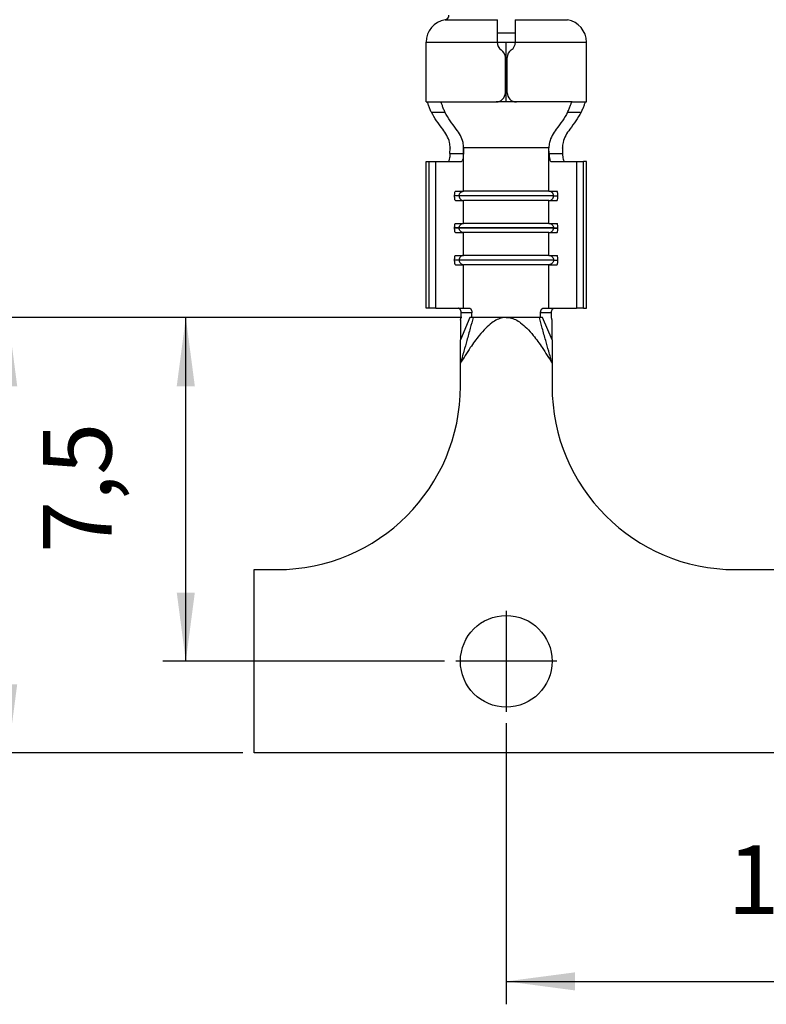
# Model space of a CAD drawing. Units: millimetres. Extents: x 324 to 429, y -12 to 136.
# Drawn here: x 341 to 358, y 33 to 54 of the extents above; entities that cross this region are included whole.
import ezdxf

# ---------------------------------------------------------------- set-up
doc = ezdxf.new("R2010")
doc.units = ezdxf.units.MM
doc.linetypes.add('DOT_CENTER', pattern=[14, 12, -1, 0, -1])
doc.layers.add('1', color=7, linetype='Continuous')
doc.styles.add('CONVERTER_14', font='simplex.shx', dxfattribs={"width": 0.95})
doc.dimstyles.new('ME10_DIM_11', dxfattribs={"dimtxt": 1.5, "dimasz": 1.5, "dimexe": 0.5, "dimexo": 0.25, "dimgap": 1, "dimtad": 1, "dimtih": 1, "dimtoh": 1, "dimdsep": 46, "dimtxsty": 'CONVERTER_14', "dimsah": 1, "dimcen": 0.09, "dimclrd": 2, "dimclre": 2, "dimclrt": 4, "dimadec": 0, "dimazin": 0, "dimtfac": 1, "dimtdec": 4, "dimtix": 1, "dimtmove": 0, "dimatfit": 3, "dimfxl": 1, "dimtolj": 1, "dimtzin": 0, "dimarcsym": 0})
doc.dimstyles.new('ME10_DIM_16', dxfattribs={"dimtxt": 1.5, "dimasz": 1.5, "dimexe": 0.5, "dimexo": 0.25, "dimgap": 1, "dimtad": 1, "dimdsep": 46, "dimtxsty": 'CONVERTER_14', "dimsah": 1, "dimcen": 0.09, "dimclrd": 2, "dimclre": 2, "dimclrt": 4, "dimadec": 0, "dimazin": 0, "dimtfac": 1, "dimtdec": 4, "dimtix": 1, "dimtmove": 0, "dimatfit": 3, "dimfxl": 1, "dimtolj": 1, "dimtzin": 0, "dimarcsym": 0})
doc.dimstyles.new('ME10_DIM_17', dxfattribs={"dimtxt": 1.5, "dimasz": 1.5, "dimexe": 0.5, "dimexo": 0.25, "dimgap": 1, "dimtad": 1, "dimdsep": 46, "dimtxsty": 'CONVERTER_14', "dimsah": 1, "dimcen": 0.09, "dimclrd": 2, "dimclre": 2, "dimclrt": 4, "dimadec": 0, "dimazin": 0, "dimtfac": 1, "dimtdec": 4, "dimtix": 1, "dimtmove": 0, "dimatfit": 3, "dimfxl": 1, "dimtolj": 1, "dimtzin": 0, "dimarcsym": 0})

# ---------------------------------------------------------------- blocks, each defined once
blk = doc.blocks.new('*D3')
at = {"layer": '1', "color": 2, "linetype": 'Continuous'}
for p, q in [((352.091, 38.967), (352.091, 32.836)), ((363.091, 38.967), (363.091, 32.836)), ((352.091, 33.336), (363.091, 33.336))]:
    blk.add_line(p, q, dxfattribs=at)
at = {"layer": '1', "color": 2}
for points in [[(353.591, 33.533), (353.591, 33.138), (352.091, 33.336)], [(361.591, 33.138), (361.591, 33.533), (363.091, 33.336)]]:
    blk.add_solid(points, dxfattribs=at)
at = {"layer": '1', "color": 4, "insert": (356.916, 34.336), "char_height": 1.5, "attachment_point": 7, "rotation": 0.0001, "line_spacing_factor": 0.60024, "style": 'CONVERTER_14'}
blk.add_mtext('11', dxfattribs=at)
blk = doc.blocks.new('*D8')
at = {"layer": '1', "color": 2, "linetype": 'Continuous'}
for p, q in [((351.093, 47.817), (344.6, 47.817)), ((345.1, 40.317), (345.1, 47.817)), ((350.741, 40.317), (344.6, 40.317))]:
    blk.add_line(p, q, dxfattribs=at)
at = {"layer": '1', "color": 2}
for points in [[(345.297, 46.317), (344.902, 46.317), (345.1, 47.817)], [(344.902, 41.817), (345.297, 41.817), (345.1, 40.317)]]:
    blk.add_solid(points, dxfattribs=at)
at = {"layer": '1', "color": 4, "insert": (343.95, 42.68), "char_height": 1.5, "attachment_point": 7, "rotation": 90, "line_spacing_factor": 0.60024, "style": 'CONVERTER_14'}
blk.add_mtext('7,5', dxfattribs=at)
blk = doc.blocks.new('*D9')
at = {"layer": '1', "color": 2, "linetype": 'Continuous'}
for p, q in [((351.12, 47.817), (340.725, 47.817)), ((341.225, 38.317), (341.225, 47.817)), ((346.341, 38.317), (340.725, 38.317))]:
    blk.add_line(p, q, dxfattribs=at)
at = {"layer": '1', "color": 2}
for points in [[(341.422, 46.317), (341.027, 46.317), (341.225, 47.817)], [(341.027, 39.817), (341.422, 39.817), (341.225, 38.317)]]:
    blk.add_solid(points, dxfattribs=at)
at = {"layer": '1', "color": 4, "insert": (340.075, 41.68), "char_height": 1.5, "attachment_point": 7, "rotation": 90, "line_spacing_factor": 0.60024, "style": 'CONVERTER_14'}
blk.add_mtext('9,5', dxfattribs=at)

msp = doc.modelspace()

# ---------------------------------------------------------------- linework, layer by layer
at = {"color": 2, "linetype": 'Continuous'}
for p, q in [((350.758, 54.31), (351.891, 54.31)), ((352.291, 54.31), (353.425, 54.31)), ((352.291, 54.015), (351.891, 54.015)), ((350.341, 53.817), (351.891, 53.817)), ((351.891, 53.817), (352.291, 53.817)), ((352.291, 53.817), (353.841, 53.817)), ((350.458, 52.29), (350.753, 52.29)), ((353.429, 52.29), (353.724, 52.29)), ((350.862, 51.39), (351.156, 51.39)), ((351.16, 50.567), (351.16, 51.505)), ((353.023, 50.567), (353.023, 51.505)), ((353.026, 51.39), (353.32, 51.39)), ((350.965, 50.468), (350.965, 50.466)), ((351.061, 50.468), (350.965, 50.468)), ((351.061, 50.466), (350.965, 50.466)), ((350.984, 50.567), (351.159, 50.567)), ((353.121, 50.468), (351.061, 50.468)), ((351.061, 50.468), (351.061, 50.466)), ((353.121, 50.466), (351.061, 50.466)), ((351.159, 50.567), (351.16, 50.567)), ((353.023, 50.567), (351.16, 50.567)), ((353.023, 50.567), (353.024, 50.567)), ((353.024, 50.567), (353.199, 50.567)), ((353.121, 50.468), (353.218, 50.468)), ((353.121, 50.468), (353.121, 50.466)), ((353.121, 50.466), (353.218, 50.466)), ((353.218, 50.466), (353.218, 50.468)), ((350.984, 50.367), (351.159, 50.367)), ((351.159, 50.367), (351.16, 50.367)), ((351.16, 49.867), (351.16, 50.367)), ((353.023, 50.367), (351.16, 50.367)), ((353.023, 50.367), (353.024, 50.367)), ((353.023, 49.867), (353.023, 50.367)), ((353.024, 50.367), (353.199, 50.367)), ((350.984, 49.867), (351.159, 49.867)), ((351.159, 49.867), (351.16, 49.867)), ((353.023, 49.867), (351.16, 49.867)), ((353.023, 49.867), (353.024, 49.867)), ((353.024, 49.867), (353.199, 49.867)), ((350.965, 49.768), (350.965, 49.766)), ((351.061, 49.768), (350.965, 49.768)), ((351.061, 49.766), (350.965, 49.766)), ((350.984, 49.667), (351.159, 49.667)), ((353.121, 49.768), (351.061, 49.768)), ((351.061, 49.768), (351.061, 49.766)), ((353.121, 49.766), (351.061, 49.766)), ((351.159, 49.667), (351.16, 49.667)), ((351.16, 49.167), (351.16, 49.667)), ((353.023, 49.667), (351.16, 49.667)), ((353.023, 49.167), (353.023, 49.667)), ((353.023, 49.667), (353.024, 49.667)), ((353.024, 49.667), (353.199, 49.667)), ((353.121, 49.768), (353.218, 49.768)), ((353.121, 49.768), (353.121, 49.766)), ((353.121, 49.766), (353.218, 49.766)), ((353.218, 49.766), (353.218, 49.768)), ((350.965, 49.068), (350.965, 49.066)), ((351.061, 49.068), (350.965, 49.068)), ((351.061, 49.066), (350.965, 49.066)), ((350.984, 49.167), (351.159, 49.167)), ((350.984, 48.967), (351.159, 48.967)), ((353.121, 49.068), (351.061, 49.068)), ((351.061, 49.068), (351.061, 49.066)), ((353.121, 49.066), (351.061, 49.066)), ((351.159, 49.167), (351.16, 49.167)), ((351.159, 48.967), (351.16, 48.967)), ((353.023, 49.167), (351.16, 49.167)), ((353.023, 48.967), (351.16, 48.967)), ((351.16, 48.017), (351.16, 48.967)), ((353.023, 49.167), (353.024, 49.167)), ((353.023, 48.967), (353.024, 48.967)), ((353.023, 48.017), (353.023, 48.967)), ((353.024, 49.167), (353.199, 49.167)), ((353.024, 48.967), (353.199, 48.967)), ((353.121, 49.068), (353.218, 49.068)), ((353.121, 49.068), (353.121, 49.066)), ((353.121, 49.066), (353.218, 49.066)), ((353.218, 49.066), (353.218, 49.068)), ((351.343, 47.917), (351.106, 47.917)), ((353.076, 47.917), (352.84, 47.917))]:
    msp.add_line(p, q, dxfattribs=at)
at = {"color": 7, "linetype": 'Continuous'}
for p, q in [((351.891, 54.31), (351.891, 54.317)), ((351.891, 54.31), (351.891, 53.817)), ((352.291, 54.317), (352.291, 54.31)), ((352.291, 53.817), (352.291, 54.31)), ((350.341, 52.517), (350.341, 53.817)), ((353.841, 52.517), (353.841, 53.817)), ((352.071, 52.717), (352.071, 53.483)), ((352.111, 52.717), (352.111, 53.483)), ((350.341, 52.517), (350.36, 52.517)), ((350.36, 52.517), (350.655, 52.517)), ((350.655, 52.517), (351.871, 52.517)), ((353.528, 52.517), (353.823, 52.517)), ((353.823, 52.517), (353.841, 52.517)), ((350.862, 51.39), (350.865, 51.505)), ((351.16, 51.505), (351.156, 51.39)), ((353.026, 51.39), (353.023, 51.505)), ((353.317, 51.505), (353.32, 51.39)), ((350.342, 48.017), (350.342, 51.217)), ((350.342, 51.217), (350.409, 51.217)), ((350.409, 48.017), (350.409, 51.217)), ((350.409, 51.217), (350.556, 51.217)), ((350.556, 48.017), (350.556, 51.217)), ((350.556, 51.217), (350.823, 51.217)), ((350.823, 51.217), (351.118, 51.217)), ((353.065, 51.217), (353.359, 51.217)), ((353.359, 51.217), (353.626, 51.217)), ((353.626, 51.217), (353.774, 51.217)), ((353.626, 51.217), (353.626, 48.017)), ((353.84, 51.217), (353.774, 51.217)), ((353.774, 48.017), (353.774, 51.217)), ((353.84, 48.017), (353.84, 51.217)), ((350.409, 48.017), (350.342, 48.017)), ((350.556, 48.017), (350.409, 48.017)), ((350.556, 48.017), (351.048, 48.017)), ((351.048, 48.017), (351.16, 48.017)), ((351.106, 47.817), (351.106, 47.917)), ((351.16, 48.017), (351.285, 48.017)), ((351.343, 47.817), (351.343, 47.917)), ((352.84, 47.817), (352.84, 47.917)), ((352.897, 48.017), (353.023, 48.017)), ((353.023, 48.017), (353.135, 48.017)), ((353.076, 47.817), (353.076, 47.917)), ((353.135, 48.017), (353.626, 48.017)), ((353.774, 48.017), (353.626, 48.017)), ((353.774, 48.017), (353.84, 48.017)), ((351.3, 47.817), (351.091, 47.326)), ((351.091, 47.755), (351.091, 47.326)), ((351.343, 47.817), (351.3, 47.817)), ((351.37, 47.817), (351.343, 47.817)), ((352.091, 47.817), (351.37, 47.817)), ((352.813, 47.817), (352.091, 47.817)), ((352.84, 47.817), (352.813, 47.817)), ((352.882, 47.817), (352.84, 47.817)), ((353.091, 47.326), (352.882, 47.817)), ((353.091, 47.326), (353.091, 47.755)), ((351.091, 46.817), (351.091, 47.326)), ((353.091, 47.326), (353.091, 46.817)), ((351.091, 46.317), (351.091, 46.817)), ((353.091, 46.817), (353.091, 46.317)), ((346.591, 38.317), (346.591, 42.317)), ((346.591, 42.317), (347.091, 42.317)), ((357.091, 42.317), (358.091, 42.317)), ((368.591, 38.317), (346.591, 38.317))]:
    msp.add_line(p, q, dxfattribs=at)
msp.add_circle((352.091, 40.317), 1, dxfattribs=at)
for centre, radius, start, end in [((350.741, 54.409), 0.1, 279.5941, 0), ((350.841, 53.817), 0.5, 99.5941, 180), ((353.341, 53.817), 0.5, 0, 80.4059), ((352.091, 53.817), 0.2, 180, 236.633), ((352.091, 53.817), 0.2, 303.367, 0), ((351.871, 53.483), 0.2, 0, 56.633), ((352.311, 53.483), 0.2, 123.367, 180), ((351.871, 52.717), 0.2, 270, 0), ((352.311, 52.717), 0.2, 180, 270), ((347.091, 46.317), 4, 270, 0), ((357.091, 46.317), 4, 180, 270)]:
    msp.add_arc(centre, radius, start, end, dxfattribs=at)
for points, knots in [([(350.458, 52.29), (350.452, 52.303), (350.44, 52.329), (350.423, 52.369), (350.408, 52.408), (350.395, 52.443), (350.385, 52.473), (350.376, 52.495), (350.37, 52.511), (350.362, 52.516), (350.36, 52.517)], [0, 0, 0, 0, 0.0434006, 0.0875097, 0.1310575, 0.1679739, 0.2002421, 0.2250246, 0.2407828, 0.2497328, 0.2497328, 0.2497328, 0.2497328]), ([(350.655, 52.517), (350.657, 52.516), (350.664, 52.511), (350.67, 52.495), (350.68, 52.473), (350.69, 52.443), (350.703, 52.408), (350.718, 52.369), (350.735, 52.329), (350.748, 52.303), (350.753, 52.29)], [0, 0, 0, 0, 0.0085409, 0.0244377, 0.049277, 0.0816432, 0.1186098, 0.1622112, 0.2064239, 0.2496851, 0.2496851, 0.2496851, 0.2496851]), ([(353.528, 52.517), (353.513, 52.517), (353.471, 52.517), (353.391, 52.517), (353.276, 52.517), (353.127, 52.517), (352.948, 52.517), (352.747, 52.517), (352.532, 52.517), (352.385, 52.517), (352.311, 52.517)], [0, 0, 0, 0, 0.045004, 0.124734, 0.240703, 0.391347, 0.572208, 0.77606, 0.994018, 1.216674, 1.216674, 1.216674, 1.216674]), ([(353.429, 52.29), (353.435, 52.303), (353.447, 52.329), (353.464, 52.369), (353.479, 52.408), (353.493, 52.443), (353.503, 52.473), (353.512, 52.495), (353.519, 52.511), (353.526, 52.516), (353.528, 52.517)], [0, 0, 0, 0, 0.043319, 0.087582, 0.1311515, 0.1680898, 0.2004249, 0.2252454, 0.2411435, 0.2496851, 0.2496851, 0.2496851, 0.2496851]), ([(353.823, 52.517), (353.82, 52.516), (353.813, 52.511), (353.807, 52.495), (353.797, 52.473), (353.787, 52.443), (353.774, 52.408), (353.759, 52.369), (353.742, 52.329), (353.73, 52.303), (353.724, 52.29)], [0, 0, 0, 0, 0.0089626, 0.0247481, 0.0495492, 0.0818386, 0.1187599, 0.162308, 0.2063782, 0.2497326, 0.2497326, 0.2497326, 0.2497326]), ([(350.866, 51.517), (350.865, 51.537), (350.865, 51.576), (350.848, 51.668), (350.798, 51.788), (350.696, 51.941), (350.568, 52.099), (350.495, 52.227), (350.458, 52.29)], [0, 0, 0, 0, 0.0593848, 0.1176076, 0.277633, 0.4445715, 0.6689705, 0.8860802, 0.8860802, 0.8860802, 0.8860802]), ([(351.16, 51.517), (351.16, 51.537), (351.159, 51.576), (351.143, 51.668), (351.093, 51.788), (350.991, 51.941), (350.863, 52.099), (350.789, 52.227), (350.753, 52.29)], [0, 0, 0, 0, 0.059236, 0.1172897, 0.2774231, 0.4443914, 0.6687115, 0.8856975, 0.8856975, 0.8856975, 0.8856975]), ([(353.429, 52.29), (353.393, 52.227), (353.32, 52.099), (353.191, 51.941), (353.09, 51.787), (353.04, 51.668), (353.023, 51.576), (353.023, 51.537), (353.023, 51.517)], [0, 0, 0, 0, 0.2171647, 0.4416641, 0.6084769, 0.7684679, 0.826492, 0.8856978, 0.8856978, 0.8856978, 0.8856978]), ([(353.724, 52.29), (353.688, 52.227), (353.615, 52.099), (353.486, 51.941), (353.384, 51.788), (353.334, 51.668), (353.318, 51.576), (353.317, 51.537), (353.317, 51.517)], [0, 0, 0, 0, 0.2171071, 0.4415033, 0.6084419, 0.7684673, 0.8266928, 0.8860803, 0.8860803, 0.8860803, 0.8860803]), ([(350.862, 51.39), (350.861, 51.367), (350.86, 51.325), (350.85, 51.273), (350.844, 51.233), (350.828, 51.221), (350.823, 51.217)], [0, 0, 0, 0, 0.0677366, 0.1239225, 0.1622193, 0.1808455, 0.1808455, 0.1808455, 0.1808455]), ([(350.866, 51.517), (350.866, 51.515), (350.865, 51.511), (350.865, 51.507), (350.865, 51.505)], [0, 0, 0, 0, 0.00632003, 0.01264005, 0.01264005, 0.01264005, 0.01264005]), ([(351.156, 51.39), (351.155, 51.367), (351.154, 51.325), (351.144, 51.273), (351.138, 51.233), (351.123, 51.221), (351.118, 51.217)], [0, 0, 0, 0, 0.0677366, 0.1239225, 0.1622193, 0.1808455, 0.1808455, 0.1808455, 0.1808455]), ([(351.16, 51.517), (351.16, 51.515), (351.16, 51.511), (351.16, 51.507), (351.16, 51.505)], [0, 0, 0, 0, 0.00632004, 0.01264006, 0.01264006, 0.01264006, 0.01264006]), ([(353.023, 51.505), (353.023, 51.507), (353.023, 51.511), (353.023, 51.515), (353.023, 51.517)], [0, 0, 0, 0, 0.00632002, 0.01264006, 0.01264006, 0.01264006, 0.01264006]), ([(353.026, 51.39), (353.027, 51.367), (353.029, 51.325), (353.038, 51.273), (353.045, 51.233), (353.06, 51.221), (353.065, 51.217)], [0, 0, 0, 0, 0.0677366, 0.1239225, 0.1622193, 0.1808455, 0.1808455, 0.1808455, 0.1808455]), ([(353.317, 51.505), (353.317, 51.507), (353.317, 51.511), (353.317, 51.515), (353.317, 51.517)], [0, 0, 0, 0, 0.00632002, 0.01264005, 0.01264005, 0.01264005, 0.01264005]), ([(353.32, 51.39), (353.321, 51.367), (353.323, 51.325), (353.333, 51.273), (353.339, 51.233), (353.354, 51.221), (353.359, 51.217)], [0, 0, 0, 0, 0.0677366, 0.1239225, 0.1622193, 0.1808455, 0.1808455, 0.1808455, 0.1808455]), ([(351.106, 47.917), (351.106, 47.923), (351.106, 47.936), (351.102, 47.955), (351.096, 47.974), (351.09, 47.986), (351.084, 47.994), (351.08, 48), (351.075, 48.006), (351.07, 48.01), (351.064, 48.013), (351.059, 48.016), (351.053, 48.017), (351.049, 48.017), (351.048, 48.017)], [0, 0, 0, 0, 0.0161871, 0.0386579, 0.0599556, 0.0737366, 0.0808878, 0.0890981, 0.0961297, 0.1027643, 0.1089991, 0.1149231, 0.1210424, 0.125998, 0.125998, 0.125998, 0.125998]), ([(351.285, 48.017), (351.289, 48.017), (351.296, 48.016), (351.305, 48.011), (351.311, 48.006), (351.316, 48.001), (351.321, 47.995), (351.326, 47.987), (351.333, 47.974), (351.338, 47.957), (351.342, 47.938), (351.342, 47.925), (351.343, 47.917)], [0, 0, 0, 0, 0.0107745, 0.0225432, 0.0291118, 0.0360966, 0.0428204, 0.0513829, 0.0651669, 0.0864613, 0.1024004, 0.1251104, 0.1251104, 0.1251104, 0.1251104]), ([(352.84, 47.917), (352.84, 47.925), (352.841, 47.938), (352.844, 47.956), (352.85, 47.973), (352.856, 47.985), (352.862, 47.994), (352.866, 48), (352.871, 48.006), (352.876, 48.01), (352.882, 48.013), (352.887, 48.016), (352.892, 48.017), (352.896, 48.017), (352.897, 48.017)], [0, 0, 0, 0, 0.02271, 0.0386491, 0.0568969, 0.0737294, 0.0808278, 0.0890156, 0.0960004, 0.102569, 0.1092569, 0.1144514, 0.1198922, 0.125183, 0.125183, 0.125183, 0.125183]), ([(353.076, 47.917), (353.076, 47.923), (353.077, 47.936), (353.08, 47.953), (353.086, 47.972), (353.093, 47.987), (353.102, 48), (353.111, 48.009), (353.118, 48.013), (353.124, 48.016), (353.129, 48.017), (353.133, 48.017), (353.135, 48.017)], [0, 0, 0, 0, 0.0161768, 0.038632, 0.0534558, 0.0737284, 0.0890532, 0.1027349, 0.1089536, 0.114863, 0.1204783, 0.1259583, 0.1259583, 0.1259583, 0.1259583]), ([(351.37, 47.817), (351.348, 47.738), (351.302, 47.571), (351.234, 47.324), (351.163, 47.071), (351.116, 46.904), (351.091, 46.817)], [0, 0, 0, 0, 0.247024, 0.519005, 0.767782, 1.038074, 1.038074, 1.038074, 1.038074]), ([(352.091, 47.817), (352.077, 47.817), (352.048, 47.816), (351.98, 47.805), (351.886, 47.771), (351.763, 47.693), (351.632, 47.576), (351.474, 47.395), (351.289, 47.14), (351.162, 46.932), (351.091, 46.817)], [0, 0, 0, 0, 0.043004, 0.086588, 0.205745, 0.341192, 0.519006, 0.732178, 1.059607, 1.463401, 1.463401, 1.463401, 1.463401]), ([(351.091, 47.755), (351.092, 47.76), (351.095, 47.77), (351.099, 47.786), (351.102, 47.802), (351.105, 47.812), (351.106, 47.817)], [0, 0, 0, 0, 0.01503329, 0.03217647, 0.04812472, 0.06434089, 0.06434089, 0.06434089, 0.06434089]), ([(352.091, 47.817), (352.106, 47.817), (352.134, 47.816), (352.202, 47.805), (352.297, 47.771), (352.419, 47.693), (352.55, 47.576), (352.708, 47.395), (352.893, 47.14), (353.021, 46.932), (353.091, 46.817)], [0, 0, 0, 0, 0.043004, 0.086588, 0.205745, 0.341192, 0.519006, 0.732178, 1.059607, 1.4634, 1.4634, 1.4634, 1.4634]), ([(353.091, 46.817), (353.067, 46.904), (353.02, 47.071), (352.949, 47.324), (352.88, 47.571), (352.834, 47.738), (352.813, 47.817)], [0, 0, 0, 0, 0.270294, 0.519068, 0.791051, 1.038073, 1.038073, 1.038073, 1.038073]), ([(353.091, 47.755), (353.09, 47.76), (353.088, 47.77), (353.084, 47.786), (353.08, 47.802), (353.078, 47.812), (353.076, 47.817)], [0, 0, 0, 0, 0.01594039, 0.03217584, 0.04811783, 0.06433961, 0.06433961, 0.06433961, 0.06433961]), ([(353.091, 46.817), (353.091, 46.817), (353.091, 46.817), (353.091, 46.817), (353.091, 46.817)], [0, 0, 0, 0, 0.000000664174, 0.000001328348, 0.000001328348, 0.000001328348, 0.000001328348])]:
    msp.add_open_spline(points, degree=3, knots=knots, dxfattribs=at)
at = {"color": 2, "linetype": 'Continuous'}
for points, knots in [([(352.311, 52.517), (352.293, 52.517), (352.256, 52.517), (352.2, 52.517), (352.146, 52.517), (352.091, 52.517), (352.037, 52.517), (351.982, 52.517), (351.927, 52.517), (351.89, 52.517), (351.871, 52.517)], [0, 0, 0, 0, 0.0556953, 0.1110041, 0.1658088, 0.22, 0.2741912, 0.3289959, 0.3843047, 0.44, 0.44, 0.44, 0.44]), ([(353.023, 51.517), (352.985, 51.517), (352.875, 51.517), (352.668, 51.517), (352.395, 51.517), (352.091, 51.517), (351.787, 51.517), (351.514, 51.517), (351.307, 51.517), (351.197, 51.517), (351.16, 51.517)], [0, 0, 0, 0, 0.112442, 0.329479, 0.62113, 0.931418, 1.241707, 1.533358, 1.750395, 1.862837, 1.862837, 1.862837, 1.862837]), ([(350.965, 50.468), (350.965, 50.481), (350.965, 50.505), (350.97, 50.535), (350.973, 50.558), (350.981, 50.565), (350.984, 50.567)], [0, 0, 0, 0, 0.037914, 0.0703035, 0.0926588, 0.1032117, 0.1032117, 0.1032117, 0.1032117]), ([(350.984, 50.367), (350.981, 50.37), (350.973, 50.377), (350.97, 50.4), (350.965, 50.43), (350.965, 50.454), (350.965, 50.466)], [0, 0, 0, 0, 0.0105529, 0.0329082, 0.0652976, 0.1032117, 0.1032117, 0.1032117, 0.1032117]), ([(351.061, 50.468), (351.063, 50.481), (351.066, 50.507), (351.088, 50.54), (351.12, 50.563), (351.146, 50.566), (351.159, 50.567)], [0, 0, 0, 0, 0.0385999, 0.0770004, 0.1151172, 0.1530321, 0.1530321, 0.1530321, 0.1530321]), ([(351.061, 50.466), (351.063, 50.453), (351.066, 50.428), (351.088, 50.395), (351.12, 50.372), (351.146, 50.369), (351.159, 50.367)], [0, 0, 0, 0, 0.0385999, 0.0770004, 0.1151172, 0.1530321, 0.1530321, 0.1530321, 0.1530321]), ([(353.121, 50.468), (353.12, 50.481), (353.117, 50.507), (353.094, 50.54), (353.062, 50.563), (353.037, 50.566), (353.024, 50.567)], [0, 0, 0, 0, 0.0385999, 0.0770004, 0.1151172, 0.1530321, 0.1530321, 0.1530321, 0.1530321]), ([(353.024, 50.367), (353.037, 50.369), (353.062, 50.372), (353.094, 50.395), (353.117, 50.428), (353.12, 50.453), (353.121, 50.466)], [0, 0, 0, 0, 0.0379149, 0.0760317, 0.1144322, 0.1530321, 0.1530321, 0.1530321, 0.1530321]), ([(353.218, 50.468), (353.218, 50.481), (353.218, 50.505), (353.213, 50.535), (353.21, 50.558), (353.201, 50.565), (353.199, 50.567)], [0, 0, 0, 0, 0.037914, 0.0703035, 0.0926588, 0.1032117, 0.1032117, 0.1032117, 0.1032117]), ([(353.199, 50.367), (353.201, 50.37), (353.21, 50.377), (353.213, 50.4), (353.218, 50.43), (353.218, 50.454), (353.218, 50.466)], [0, 0, 0, 0, 0.0105529, 0.0329082, 0.0652976, 0.1032117, 0.1032117, 0.1032117, 0.1032117]), ([(350.965, 49.768), (350.965, 49.781), (350.965, 49.805), (350.97, 49.835), (350.973, 49.858), (350.981, 49.865), (350.984, 49.867)], [0, 0, 0, 0, 0.037914, 0.0703035, 0.0926588, 0.1032117, 0.1032117, 0.1032117, 0.1032117]), ([(351.061, 49.768), (351.063, 49.781), (351.066, 49.807), (351.088, 49.84), (351.12, 49.863), (351.146, 49.866), (351.159, 49.867)], [0, 0, 0, 0, 0.0385999, 0.0770004, 0.1151172, 0.1530321, 0.1530321, 0.1530321, 0.1530321]), ([(353.024, 49.867), (353.037, 49.866), (353.062, 49.863), (353.094, 49.84), (353.117, 49.807), (353.12, 49.781), (353.121, 49.768)], [0, 0, 0, 0, 0.0379149, 0.0760317, 0.1144322, 0.1530321, 0.1530321, 0.1530321, 0.1530321]), ([(353.218, 49.768), (353.218, 49.781), (353.218, 49.805), (353.213, 49.835), (353.21, 49.858), (353.201, 49.865), (353.199, 49.867)], [0, 0, 0, 0, 0.037914, 0.0703035, 0.0926588, 0.1032117, 0.1032117, 0.1032117, 0.1032117]), ([(350.984, 49.667), (350.981, 49.67), (350.973, 49.677), (350.97, 49.7), (350.965, 49.73), (350.965, 49.754), (350.965, 49.766)], [0, 0, 0, 0, 0.0105529, 0.0329082, 0.0652976, 0.1032117, 0.1032117, 0.1032117, 0.1032117]), ([(351.159, 49.667), (351.146, 49.669), (351.12, 49.672), (351.088, 49.695), (351.066, 49.728), (351.063, 49.753), (351.061, 49.766)], [0, 0, 0, 0, 0.0379149, 0.0760317, 0.1144322, 0.1530321, 0.1530321, 0.1530321, 0.1530321]), ([(353.024, 49.667), (353.037, 49.669), (353.062, 49.672), (353.094, 49.695), (353.117, 49.728), (353.12, 49.753), (353.121, 49.766)], [0, 0, 0, 0, 0.0379149, 0.0760317, 0.1144322, 0.1530321, 0.1530321, 0.1530321, 0.1530321]), ([(353.199, 49.667), (353.201, 49.67), (353.21, 49.677), (353.213, 49.7), (353.218, 49.73), (353.218, 49.754), (353.218, 49.766)], [0, 0, 0, 0, 0.0105529, 0.0329082, 0.0652976, 0.1032117, 0.1032117, 0.1032117, 0.1032117]), ([(350.965, 49.068), (350.965, 49.081), (350.965, 49.105), (350.97, 49.135), (350.973, 49.158), (350.981, 49.165), (350.984, 49.167)], [0, 0, 0, 0, 0.037914, 0.0703035, 0.0926588, 0.1032117, 0.1032117, 0.1032117, 0.1032117]), ([(350.984, 48.967), (350.981, 48.97), (350.973, 48.977), (350.97, 49), (350.965, 49.03), (350.965, 49.054), (350.965, 49.066)], [0, 0, 0, 0, 0.0105529, 0.0329082, 0.0652976, 0.1032117, 0.1032117, 0.1032117, 0.1032117]), ([(351.159, 49.167), (351.146, 49.166), (351.12, 49.163), (351.088, 49.14), (351.066, 49.107), (351.063, 49.081), (351.061, 49.068)], [0, 0, 0, 0, 0.0379149, 0.0760317, 0.1144322, 0.1530321, 0.1530321, 0.1530321, 0.1530321]), ([(351.061, 49.066), (351.063, 49.053), (351.066, 49.028), (351.088, 48.995), (351.12, 48.972), (351.146, 48.969), (351.159, 48.967)], [0, 0, 0, 0, 0.0385999, 0.0770004, 0.1151172, 0.1530321, 0.1530321, 0.1530321, 0.1530321]), ([(353.024, 49.167), (353.037, 49.166), (353.062, 49.163), (353.094, 49.14), (353.117, 49.107), (353.12, 49.081), (353.121, 49.068)], [0, 0, 0, 0, 0.0379149, 0.0760317, 0.1144322, 0.1530321, 0.1530321, 0.1530321, 0.1530321]), ([(353.121, 49.066), (353.12, 49.053), (353.117, 49.028), (353.094, 48.995), (353.062, 48.972), (353.037, 48.969), (353.024, 48.967)], [0, 0, 0, 0, 0.0385999, 0.0770004, 0.1151172, 0.1530321, 0.1530321, 0.1530321, 0.1530321]), ([(353.218, 49.068), (353.218, 49.081), (353.218, 49.105), (353.213, 49.135), (353.21, 49.158), (353.201, 49.165), (353.199, 49.167)], [0, 0, 0, 0, 0.037914, 0.0703035, 0.0926588, 0.1032117, 0.1032117, 0.1032117, 0.1032117]), ([(353.199, 48.967), (353.201, 48.97), (353.21, 48.977), (353.213, 49), (353.218, 49.03), (353.218, 49.054), (353.218, 49.066)], [0, 0, 0, 0, 0.0105529, 0.0329082, 0.0652976, 0.1032117, 0.1032117, 0.1032117, 0.1032117])]:
    msp.add_open_spline(points, degree=3, knots=knots, dxfattribs=at)
at = {"layer": '1', "color": 2, "linetype": 'DOT_CENTER'}
for p, q in [((352.091, 52.517), (352.091, 53.817)), ((352.091, 41.417), (352.091, 39.217)), ((353.191, 40.317), (350.991, 40.317))]:
    msp.add_line(p, q, dxfattribs=at)

# ---------------------------------------------------------------- dimensions: what is measured, and where the dimension line sits
at = {"layer": '1'}
for base, p1, p2, dimstyle, picture, middle in [((341.225, 38.317), (351.37, 47.817), (346.591, 38.317), 'ME10_DIM_17', '*D9', (339.4, 43.067)), ((345.1, 40.317), (351.343, 47.817), (350.991, 40.317), 'ME10_DIM_16', '*D8', (343.275, 44.067))]:
    dim = msp.add_linear_dim(base=base, p1=p1, p2=p2, angle=90, dimstyle=dimstyle, dxfattribs=at)
    dim.commit()
    dim.dimension.update_dxf_attribs({"geometry": picture, "text_midpoint": middle, "text_rotation": 90})
dim = msp.add_aligned_dim(p1=(363.091, 39.217), p2=(352.091, 39.217), distance=5.882, dimstyle='ME10_DIM_11', dxfattribs=at)
dim.commit()
dim.dimension.update_dxf_attribs({"geometry": '*D3', "text_midpoint": (357.591, 35.086), "text_rotation": 0.0001})

doc.saveas('drawing.dxf')
